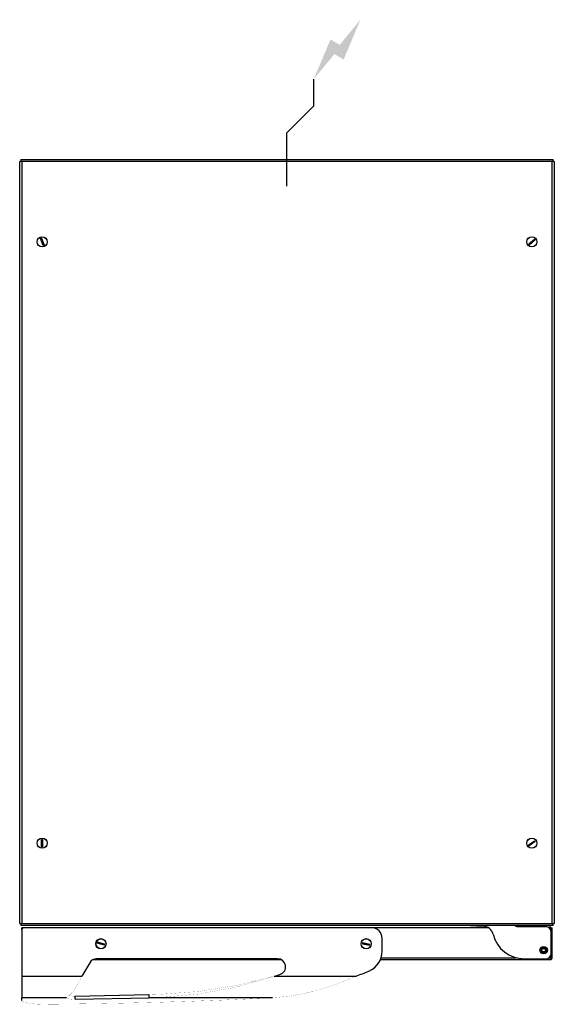
# Model space of a CAD drawing. Extents: x 0 to 500, y -913 to 7.
import ezdxf

# ---------------------------------------------------------------- set-up
doc = ezdxf.new("R2010")
doc.units = 0
doc.header["$LTSCALE"] = 10
doc.header["$MEASUREMENT"] = 0
doc.layers.add('Capic_2d', color=7, linetype='CONTINUOUS')
doc.layers.add('Electricité', color=1, linetype='CONTINUOUS')

msp = doc.modelspace()

# ---------------------------------------------------------------- hatches: boundary and pattern name
at = {"layer": 'Electricité', "linetype": 'Continuous'}
msp.add_hatch(color=256, dxfattribs=at).paths.add_polyline_path([(318.66, 7.01), (299.33, -16.47), (290.67, -11.47), (275, -48.61), (294.33, -25.13), (302.99, -30.13)])

# ---------------------------------------------------------------- linework, layer by layer
at = {"layer": 'Capic_2d', "linetype": 'Continuous'}
for p, q in [((0, -837.61), (0, -125.61)), ((1, -125.61), (0, -125.61)), ((1, -123.61), (499, -123.61)), ((1, -123.61), (1, -125.61)), ((2, -125.61), (1, -125.61)), ((498, -125.61), (2, -125.61)), ((2, -125.61), (2, -837.61)), ((498, -837.61), (498, -125.61)), ((499, -125.61), (498, -125.61)), ((499, -125.61), (499, -123.61)), ((500, -125.61), (499, -125.61)), ((500, -125.61), (500, -837.61)), ((21.82, -203.99), (19.43, -197.51)), ((20.37, -197.19), (22.75, -203.62)), ((476.1, -202.53), (481.39, -198.09)), ((482.01, -198.87), (476.76, -203.28)), ((20.4, -766.04), (20.4, -759.19)), ((21.4, -759.16), (21.4, -766.07)), ((475.94, -764.28), (481.59, -760.3)), ((482.15, -761.13), (476.54, -765.08)), ((0, -837.61), (1, -837.61)), ((1, -837.61), (2, -837.61)), ((1, -837.61), (1, -839.61)), ((499, -839.61), (1, -839.61)), ((2, -837.61), (498, -837.61)), ((2, -843.61), (2, -841.61)), ((3, -841.61), (2, -841.61)), ((2, -843.61), (2, -886.93)), ((3, -841.88), (3, -841.61)), ((4, -841.61), (3, -841.61)), ((329, -841.61), (4, -841.61)), ((438.19, -841.61), (329, -841.61)), ((421.5, -839.61), (433.46, -840.17)), ((466.5, -840.61), (492, -840.61)), ((476.64, -839.61), (476.79, -840.61)), ((497, -841.61), (495, -841.61)), ((496, -841.61), (496, -839.61)), ((497, -845.61), (497, -841.61)), ((497, -841.61), (498, -841.61)), ((497, -865.61), (497, -845.61)), ((498, -837.61), (499, -837.61)), ((498, -869.61), (498, -841.61)), ((499, -839.61), (499, -837.61)), ((499, -837.61), (500, -837.61)), ((79.46, -856.98), (72.87, -855.09)), ((72.87, -855.09), (79.46, -856.98)), ((320.7, -855.53), (327.47, -856.92)), ((339, -863.6), (339, -851.61)), ((79.21, -857.95), (72.57, -856.04)), ((320.52, -856.51), (327.24, -857.89)), ((327.24, -857.89), (320.52, -856.51)), ((244.94, -871.61), (68.22, -871.61)), ((241.2, -870.61), (71.96, -870.61)), ((496, -871.61), (337.33, -871.61)), ((338.08, -869.61), (464.16, -869.61)), ((471.84, -870.61), (492, -870.61)), ((495, -869.61), (497, -869.61)), ((497, -871.61), (496, -871.61)), ((497, -869.61), (497, -865.61)), ((497, -869.61), (498, -869.61)), ((497, -871.61), (497, -869.61)), ((65.47, -874.36), (58.21, -886.93)), ((2, -886.93), (58.21, -886.93)), ((2, -886.93), (2, -907.12)), ((237.98, -886.93), (314.53, -886.93)), ((43.83, -907.12), (2, -907.12)), ((2, -909.66), (2, -907.12)), ((43.83, -907.12), (43.81, -907.19)), ((51.87, -905.54), (120.83, -904.16)), ((51.87, -908.49), (51.87, -905.54)), ((51.87, -908.49), (120.83, -907.12)), ((120.83, -904.16), (120.83, -905.64)), ((120.83, -905.64), (120.83, -907.12)), ((236.39, -907.12), (120.83, -907.12))]:
    msp.add_line(p, q, dxfattribs=at)
at = {"layer": 'Capic_2d', "linetype": 'Continuous', "const_width": 0.1}
for points in [[(44.82, -906.19, 0.10567), (52.63, -896.92, 0.014174), (58.21, -886.93)], [(237.98, -886.93, -0.062782), (131.26, -903.83), (120.83, -904.16)], [(237.98, -886.93, -0.072903), (131.26, -906.72), (120.83, -907.12)], [(236.39, -907.12, 0.07744), (295.23, -894.62), (301.68, -892.18), (308.12, -889.6), (314.53, -886.93)], [(43.83, -907.12), (43.9, -906.97, -0.092518), (44.82, -906.19)]]:
    msp.add_lwpolyline(points, format="xyb", dxfattribs=at)
for points in [[(2, -909.66), (2.06, -909.94), (2.26, -910.21), (2.58, -910.49), (3.03, -910.76), (3.6, -911.02), (4.29, -911.27), (5.09, -911.51), (6.01, -911.74), (7.03, -911.96), (8.14, -912.16), (9.35, -912.35), (10.63, -912.51), (12, -912.66), (13.42, -912.79), (14.9, -912.9), (16.43, -912.99), (17.99, -913.06), (19.58, -913.1), (21.19, -913.13), (22.8, -913.13)], [(236.39, -907.12), (210.23, -908.36), (183.87, -909.46), (157.33, -910.42), (130.64, -911.24), (103.81, -911.93), (76.88, -912.47), (49.87, -912.87), (22.8, -913.13)], [(43.81, -907.19), (43.84, -907.3), (43.91, -907.4), (44.04, -907.51), (44.22, -907.61), (44.44, -907.71), (44.71, -907.81), (45.02, -907.9), (45.38, -907.99), (45.78, -908.07), (46.21, -908.15), (46.68, -908.22), (47.18, -908.28), (47.71, -908.33), (48.26, -908.38), (48.83, -908.42), (49.42, -908.45), (50.03, -908.47), (50.64, -908.49), (51.25, -908.49), (51.87, -908.49)], [(46.16, -905.18), (46.55, -905.24), (46.96, -905.3), (47.39, -905.35), (47.85, -905.39), (48.32, -905.43), (48.8, -905.46), (49.3, -905.49), (49.8, -905.51), (50.31, -905.53), (50.83, -905.54), (51.35, -905.54), (51.87, -905.54)]]:
    msp.add_lwpolyline(points, dxfattribs=at)
at = {"layer": 'Capic_2d', "linetype": 'Continuous'}
for centre, radius in [((21, -200.61), 4.79), ((21, -200.61), 4.67), ((479, -200.61), 4.79), ((479, -200.61), 4.67), ((21, -762.61), 4.79), ((21, -762.61), 4.67), ((479, -762.61), 4.79), ((479, -762.61), 4.67), ((76, -856.61), 4.79), ((76, -856.61), 4.67), ((324, -856.61), 4.79), ((324, -856.61), 4.67), ((490, -862.61), 3.5), ((490, -862.61), 2.5), ((490, -862.61), 1.65)]:
    msp.add_circle(centre, radius, dxfattribs=at)
for centre, radius, start, end in [((21, -200.61), 3.48, 100.37149, 116.90791), ((479, -200.61), 3.48, 30.07619, 46.61262), ((21, -200.61), 3.48, 283.68267, 300.2191), ((479, -200.61), 3.48, 213.38738, 229.92381), ((21, -762.61), 3.48, 83.38738, 99.92381), ((479, -762.61), 3.48, 25.24254, 41.77896), ((21, -762.61), 3.48, 260.07619, 276.61262), ((479, -762.61), 3.48, 208.55373, 225.09015), ((4, -843.61), 2, 90, 180), ((329, -851.61), 10, 0, 90), ((433, -850.16), 10, 13.80643, 87.337), ((466.5, -835.61), 5, 233.1301, 270), ((492, -845.61), 5, 0, 90), ((76, -856.61), 3.48, 154.03028, 170.56671), ((324, -856.61), 3.48, 161.775, 178.31142), ((471.84, -840.61), 30, 193.80643, 270), ((76, -856.61), 3.48, 337.34147, 353.8779), ((319, -863.6), 20, 292.21201, 0), ((324, -856.61), 3.48, 338.46381, 355.00023), ((490, -862.61), 2, 126.98315, 36.98315), ((71.96, -878.11), 7.5, 90, 150), ((241.2, -878.11), 7.5, 287.07508, 90), ((492, -865.61), 5, 270, 0), ((496, -869.61), 2, 300, 0), ((-13, -50.55), 898.23, 291.38554, 292.21201), ((-13, -50.55), 873.23, 286.70326, 287.07508)]:
    msp.add_arc(centre, radius, start, end, dxfattribs=at)
at = {"layer": 'Electricité', "linetype": 'Continuous'}
for p, q in [((275, -73.61), (275, -48.61)), ((250, -98.61), (275, -73.61)), ((250, -148.61), (250, -98.61)), ((225, -123.61), (275, -123.61))]:
    msp.add_line(p, q, dxfattribs=at)

doc.saveas('drawing.dxf')
